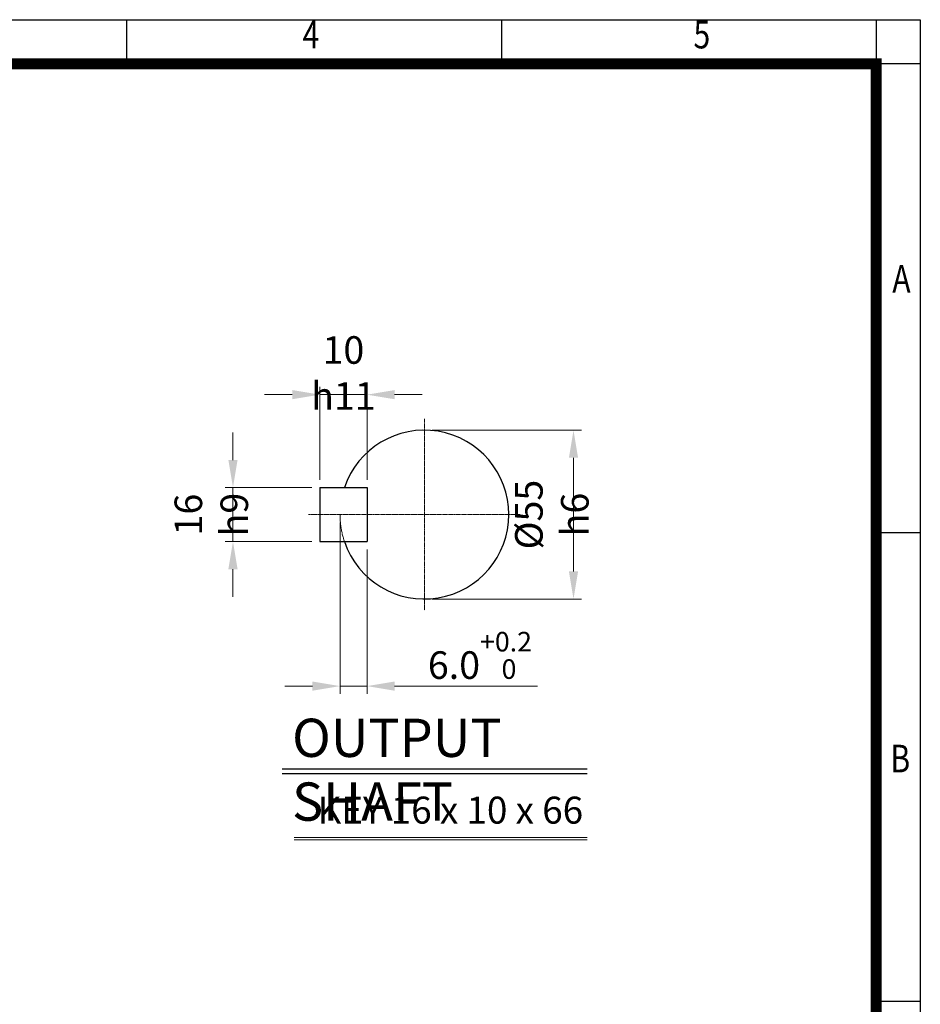
# Model space of a CAD drawing. Units: millimetres. Extents: x 1441 to 3185, y 14 to 2591.
# Drawn here: x 2385 to 3185, y 1717 to 2591 of the extents above; entities that cross this region are included whole.
import ezdxf
from ezdxf.enums import TextEntityAlignment as Align

# ---------------------------------------------------------------- set-up
doc = ezdxf.new("R2010")
doc.units = ezdxf.units.MM
doc.linetypes.add('CENTER2', pattern=[1.125, 0.75, -0.125, 0.125, -0.125])
doc.linetypes.add('PHANTOM', pattern=[2.5, 1.25, -0.25, 0.25, -0.25, 0.25, -0.25])
doc.layers.get('0').update_dxf_attribs({"linetype": 'CONTINUOUS', "lineweight": 30})
doc.layers.get('DEFPOINTS').update_dxf_attribs({"linetype": 'CONTINUOUS'})
for name, color, linetype, lineweight in [('CENTER LINE', 1, 'CENTER2', 9), ('D', 7, 'CONTINUOUS', 9), ('O', 3, 'CONTINUOUS', 30), ('P', 6, 'PHANTOM', 9)]:
    doc.layers.add(name, color=color, linetype=linetype, lineweight=lineweight)
doc.layers.add('DT', color=2, linetype='CONTINUOUS')
doc.styles.add('ROMANS', font='romans.shx', dxfattribs={"width": 0.7, "height": 3.5, "bigfont": 'whgtxt.shx'})
doc.styles.get("Standard").update_dxf_attribs({"font": 'romans.shx', "width": 0.8, "bigfont": 'whgtxt.shx'})
doc.dimstyles.get("Standard").update_dxf_attribs({"dimtxt": 3.5, "dimasz": 3.5, "dimexe": 1, "dimexo": 1, "dimgap": 1, "dimtad": 1, "dimdec": 3, "dimdsep": 46, "dimtxsty": 'Standard', "dimcen": 0, "dimclrd": 256, "dimclre": 256, "dimclrt": 256, "dimadec": 3, "dimazin": 2, "dimtp": 0.1, "dimtm": 0.1, "dimtfac": 0.71, "dimtdec": 3, "dimtmove": 0, "dimatfit": 3, "dimfxl": 0, "dimlwd": -1, "dimlwe": -1, "dimarcsym": 0})

# ---------------------------------------------------------------- blocks, each defined once
blk = doc.blocks.new('HS_A4양식_S(297X210MM)')
at = {"color": 0}
for p, q in [((18, 277), (196, 277)), ((18, 277), (196, 277)), ((196, 277), (196, 14))]:
    blk.add_line(p, q, dxfattribs=at)
for p, q in [((124, 277), (124, 273.036)), ((158, 277), (158, 273.036)), ((192, 277), (192, 14)), ((196, 273), (18, 273)), ((192, 230.5), (196, 230.5)), ((192, 188), (196, 188))]:
    blk.add_line(p, q)
at = {"color": 3, "const_width": 1}
blk.add_lwpolyline([(22, 17.928), (192, 17.928), (192, 273), (21.5, 273)], dxfattribs=at)
at = {"style": 'ROMANS', "width": 0.8}
for s, p in [('4', (140.726, 275.323)), ('5', (176.185, 275.323)), ('A', (194.29, 253.183)), ('B', (194.182, 209.688))]:
    blk.add_text(s, height=2.5, dxfattribs=at).set_placement(p, align=Align.MIDDLE)
blk = doc.blocks.new('*D45')
at = {"layer": 'D', "transparency": 16777216}
for p, q in [((2751.56, 2226.64), (2884.08, 2226.64)), ((2877.08, 2202.14), (2877.08, 2101.14)), ((2751.56, 2076.64), (2884.08, 2076.64))]:
    blk.add_line(p, q, dxfattribs=at)
for points in [[(2873, 2202.14), (2881.17, 2202.14), (2877.08, 2226.64)], [(2873, 2101.14), (2881.17, 2101.14), (2877.08, 2076.64)]]:
    blk.add_solid(points, dxfattribs=at)
at = {"layer": 'DEFPOINTS', "color": 0, "transparency": 16777216}
for p in [(2744.56, 2226.64), (2744.56, 2076.64), (2877.08, 2076.64)]:
    blk.add_point(p, dxfattribs=at)
at = {"layer": 'D', "transparency": 16777216, "insert": (2857.83, 2151.64), "char_height": 24.5, "attachment_point": 5, "rotation": 90}
blk.add_mtext('%%c55{}{\\C4; h6}', dxfattribs=at)
blk = doc.blocks.new('*D46')
at = {"layer": 'D', "transparency": 16777216}
for p, q in [((2669.56, 2144.64), (2669.56, 1992.26)), ((2693.56, 2120.64), (2693.56, 1992.26)), ((2645.06, 1999.26), (2620.56, 1999.26)), ((2669.56, 1999.26), (2693.56, 1999.26)), ((2718.06, 1999.26), (2845.22, 1999.26))]:
    blk.add_line(p, q, dxfattribs=at)
for points in [[(2645.06, 2003.34), (2645.06, 1995.17), (2669.56, 1999.26)], [(2718.06, 2003.34), (2718.06, 1995.17), (2693.56, 1999.26)]]:
    blk.add_solid(points, dxfattribs=at)
at = {"layer": 'DEFPOINTS', "color": 0, "transparency": 16777216}
for p in [(2669.56, 2151.64), (2693.56, 2127.64), (2693.56, 1999.26)]:
    blk.add_point(p, dxfattribs=at)
at = {"layer": 'D', "transparency": 16777216, "insert": (2793.89, 2026.55), "char_height": 24.5, "attachment_point": 5}
blk.add_mtext('6.0{}{\\H0.71x;\\C3;\\S+0.2^  0;}', dxfattribs=at)
blk = doc.blocks.new('*D47')
at = {"layer": 'D', "transparency": 16777216}
for p, q in [((2574.4, 2200.14), (2574.4, 2224.64)), ((2644.56, 2175.64), (2567.4, 2175.64)), ((2574.4, 2127.64), (2574.4, 2175.64)), ((2644.56, 2127.64), (2567.4, 2127.64)), ((2574.4, 2103.14), (2574.4, 2078.64))]:
    blk.add_line(p, q, dxfattribs=at)
for points in [[(2570.32, 2200.14), (2578.48, 2200.14), (2574.4, 2175.64)], [(2570.32, 2103.14), (2578.48, 2103.14), (2574.4, 2127.64)]]:
    blk.add_solid(points, dxfattribs=at)
at = {"layer": 'DEFPOINTS', "color": 0, "transparency": 16777216}
for p in [(2574.4, 2175.64), (2651.56, 2175.64), (2651.56, 2127.64)]:
    blk.add_point(p, dxfattribs=at)
at = {"layer": 'D', "transparency": 16777216, "insert": (2555.15, 2151.64), "char_height": 24.5, "attachment_point": 5, "rotation": 90}
blk.add_mtext('16{}{\\C4; h9}', dxfattribs=at)
blk = doc.blocks.new('*D48')
at = {"layer": 'D', "transparency": 16777216}
for p, q in [((2627.06, 2258.23), (2602.56, 2258.23)), ((2651.56, 2182.64), (2651.56, 2265.23)), ((2651.56, 2258.23), (2693.56, 2258.23)), ((2693.56, 2182.64), (2693.56, 2265.23)), ((2718.06, 2258.23), (2742.56, 2258.23))]:
    blk.add_line(p, q, dxfattribs=at)
for points in [[(2627.06, 2262.31), (2627.06, 2254.15), (2651.56, 2258.23)], [(2718.06, 2262.31), (2718.06, 2254.15), (2693.56, 2258.23)]]:
    blk.add_solid(points, dxfattribs=at)
at = {"layer": 'DEFPOINTS', "color": 0, "transparency": 16777216}
for p in [(2693.56, 2258.23), (2651.56, 2175.64), (2693.56, 2175.64)]:
    blk.add_point(p, dxfattribs=at)
at = {"layer": 'D', "transparency": 16777216, "insert": (2672.56, 2277.48), "char_height": 24.5, "attachment_point": 5}
blk.add_mtext('10{}{\\C4; h11}', dxfattribs=at)

msp = doc.modelspace()

# ---------------------------------------------------------------- linework, layer by layer
at = {"layer": 'CENTER LINE'}
for p, q in [((2744.5582, 2236.6444), (2744.5582, 2066.6444)), ((2641.5582, 2151.6444), (2829.5582, 2151.6444))]:
    msp.add_line(p, q, dxfattribs=at)
at = {"layer": 'D'}
for p, q in [((2628.9397, 1864.657), (2889.1975, 1864.657)), ((2628.9397, 1862.657), (2889.1975, 1862.657))]:
    msp.add_line(p, q, dxfattribs=at)
at = {"layer": 'DT'}
for p, q in [((2618.1908, 1925.7209), (2889.2695, 1925.7209)), ((2618.1908, 1921.7209), (2889.2695, 1921.7209))]:
    msp.add_line(p, q, dxfattribs=at)
at = {"layer": 'O'}
for p, q in [((2651.5582, 2175.6444), (2693.5582, 2175.6444)), ((2651.5582, 2175.6444), (2651.5582, 2127.6444)), ((2693.5582, 2175.6444), (2693.5582, 2127.6444)), ((2651.5582, 2127.6444), (2693.5582, 2127.6444))]:
    msp.add_line(p, q, dxfattribs=at)
msp.add_arc((2744.5582, 2151.6444), 75, 198.6629249, 161.3370751, dxfattribs=at)
at = {"layer": 'P'}
msp.add_arc((2744.5582, 2151.6444), 75, 180, 198.6629249, dxfattribs=at)

# ---------------------------------------------------------------- block references
at = {"lineweight": 0, "xscale": 9.799999999999999, "yscale": 9.799999999999999, "zscale": 9.799999999999999}
msp.add_blockref('HS_A4양식_S(297X210MM)', (1264.5505, -123.2), dxfattribs=at)

# ---------------------------------------------------------------- texts
at = {"layer": 'D', "insert": (2649.5022, 1901.0456), "char_height": 24, "attachment_point": 1, "style": 'ROMANS'}
msp.add_mtext_dynamic_manual_height_columns('KEY 16 x 10 x 66', width=236.973082, gutter_width=17.7679, heights=[0], dxfattribs=at)
at = {"layer": 'DT', "insert": (2626.9538, 1970.3021), "char_height": 34, "attachment_point": 1, "style": 'ROMANS'}
msp.add_mtext_dynamic_manual_height_columns('OUTPUT SHAFT', width=302.06056, gutter_width=17.7679, heights=[0], dxfattribs=at)

# ---------------------------------------------------------------- dimensions: what is measured, and where the dimension line sits
at = {"layer": 'D'}
dim = msp.add_linear_dim(base=(2693.5582, 2258.231), p1=(2651.5582, 2175.6444), p2=(2693.5582, 2175.6444), text='10{}{\\C4; h11}', dimstyle='Standard', override={"dimscale": 7, "dimtp": 0.1, "dimtm": 0.1, "dimtdec": 3, "dimtzin": 8}, dxfattribs=at)
dim.commit()
dim.dimension.update_dxf_attribs({"geometry": '*D48', "text_midpoint": (2672.5582, 2258.231), "dimtype": 160})
for base, p1, p2, text, picture, middle in [((2574.4016, 2175.6444), (2651.5582, 2127.6444), (2651.5582, 2175.6444), '16{}{\\C4; h9}', '*D47', (2574.4016, 2151.6444)), ((2877.0849, 2076.6444), (2744.5582, 2226.6444), (2744.5582, 2076.6444), '%%c55{}{\\C4; h6}', '*D45', (2877.0849, 2151.6444))]:
    dim = msp.add_linear_dim(base=base, p1=p1, p2=p2, angle=90, text=text, dimstyle='Standard', override={"dimscale": 7, "dimtp": 0.1, "dimtm": 0.1, "dimtdec": 3, "dimtzin": 8}, dxfattribs=at)
    dim.commit()
    dim.dimension.update_dxf_attribs({"geometry": picture, "text_midpoint": middle, "dimtype": 160})
dim = msp.add_linear_dim(base=(2693.5582, 1999.2574), p1=(2669.5582, 2151.6444), p2=(2693.5582, 2127.6444), text='6.0{}{\\H0.71x;\\C3;\\S+0.2^  0;}', dimstyle='Standard', override={"dimscale": 7, "dimtp": 0.2, "dimtm": 0, "dimtdec": 3, "dimtzin": 8}, dxfattribs=at)
dim.commit()
dim.dimension.update_dxf_attribs({"geometry": '*D46', "text_midpoint": (2793.8868, 2026.5516)})

doc.saveas('drawing.dxf')
